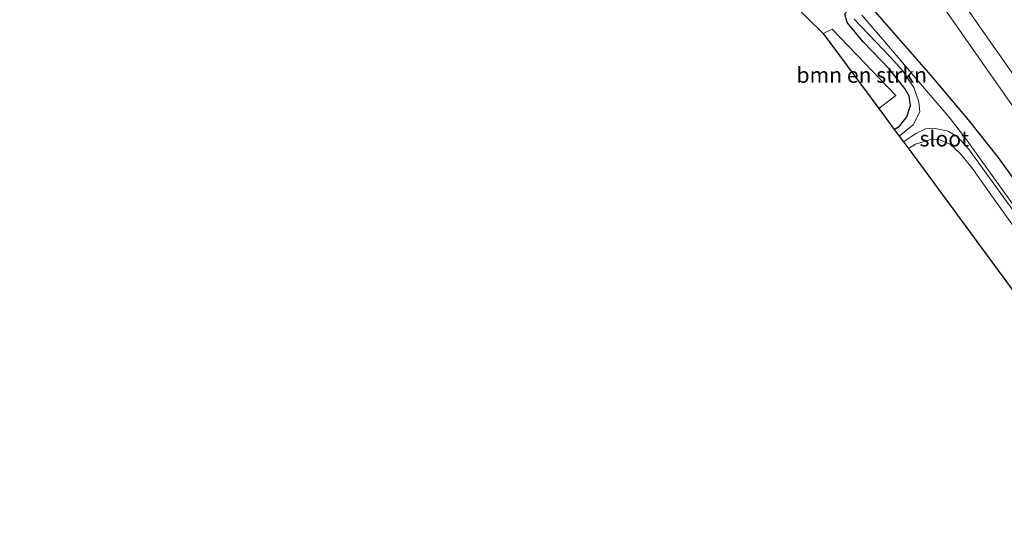
# Model space of a CAD drawing. Units: metres. Extents: x 166717 to 169239, y 456250 to 462501.
# Drawn here: x 167730 to 167889, y 457914 to 457997 of the extents above; entities that cross this region are included whole.
import ezdxf
from ezdxf.enums import TextEntityAlignment as Align

# ---------------------------------------------------------------- set-up
doc = ezdxf.new("R2010")
doc.units = ezdxf.units.M
doc.linetypes.add('IE-TERREINAFSCHEIDING', pattern=[10, 8, -2])
doc.linetypes.add('VW-3-9_STREEP', pattern=[12, 3, -9])
for name, color, linetype, lineweight in [('B-ME-GR-BOMENSTRUIKEN-GV-B6', 93, 'Continuous', 18), ('B-ME-IE-GRASLAND-GV-B6', 93, 'Continuous', 18), ('B-ME-IE-GRONDWERKLIJN-GROND_INGERICHT-GV-B6', 253, 'Continuous', 18), ('B-ME-IE-TERREINAFSCHEIDING-RASTERHEKWERK-L-B1', 8, 'IE-TERREINAFSCHEIDING', 18), ('B-ME-OG-WATER-GV-B6', 153, 'Continuous', 18), ('B-ME-VH-VERH_SOORT-BITUMEN-GV-B6', 8, 'IE-TERREINAFSCHEIDING-NATUURLIJK-HOUTWAL', 18), ('B-ME-VW-MARKERING-39STREEP-015-L-B1', 255, 'VW-3-9_STREEP', 18), ('B-ME-VW-MARKERING-STREEP-015-L-B1', 7, 'Continuous', 18)]:
    doc.layers.add(name, color=color, linetype=linetype, lineweight=lineweight)
doc.layers.add('B-ME-GW-INSTEEKWATERGANG-L-B1', color=10, linetype='Continuous')
doc.layers.add('B-ME-KG-KADASTRAAL-OPNAMEDTMGRENS-L-B1', color=10, linetype='Continuous')
doc.styles.add('NLCS-ISO', font='NLCS-ISO.TTF')
doc.linetypes.add('IE-TERREINAFSCHEIDING-NATUURLIJK-HOUTWAL', pattern='A,7,-1.5,[67,NLCS.SHX,S=0.75,R=45,X=0,Y=0],-1.5,7,-1.5,[70,NLCS.SHX,S=0.75,R=0,X=0,Y=0],-1.5', length=20)

msp = doc.modelspace()

# ---------------------------------------------------------------- linework, layer by layer
at = {"layer": 'B-ME-GR-BOMENSTRUIKEN-GV-B6'}
msp.add_polyline3d([(167868.523, 457982.941, 9.839), (167859.585, 457995.027, 9.704), (167860.995, 457995.736, 9.705), (167871.291, 457985.023, 9.839), (167868.523, 457982.941, 9.839)], dxfattribs=at)
at = {"layer": 'B-ME-GW-INSTEEKWATERGANG-L-B1'}
msp.add_polyline3d([(167871.014, 457979.572, 9.442), (167871.858, 457980.105, 9.443), (167873.031, 457981.568, 9.486), (167873.624, 457983.398, 9.499), (167873.44, 457984.944, 9.499), (167872.733, 457986.161, 9.503), (167870.183, 457989.301, 9.611), (167866.008, 457993.691, 9.65), (167863.42, 457996.794, 9.671), (167863.053, 457998.179, 9.65), (167863.942, 457999.151, 9.667), (167865.227, 457999.583, 9.723), (167866.406, 457999.532, 9.839), (167867.893, 457998.549, 9.916), (167876.896, 457988.253, 9.877), (167882.91, 457981.13, 9.869), (167887.698, 457975.089, 9.86), (167891.883, 457969.3, 9.839), (167903.806, 457951.462, 9.839), (167924.57, 457922.243, 9.766), (167926.348, 457919.809, 9.77)], dxfattribs=at)
at = {"layer": 'B-ME-IE-GRASLAND-GV-B6'}
for points in [[(167868.078, 458014.765, 10.213), (167905.247, 457961.649, 10.187), (167920.449, 457940.447, 10.162), (167918.121, 457938.657, 10.168), (167919.304, 457937.08, 10.172), (167920.081, 457937.678, 10.172), (167919.491, 457938.457, 10.155), (167921.013, 457939.66, 10.162), (167932.107, 457924.187, 10.142), (167926.348, 457919.809, 9.77), (167924.57, 457922.243, 9.766), (167903.806, 457951.462, 9.839), (167891.883, 457969.3, 9.839), (167887.698, 457975.089, 9.86), (167882.91, 457981.13, 9.869), (167876.896, 457988.253, 9.877), (167867.893, 457998.549, 9.916)], [(167863.053, 457998.179, 9.65), (167863.42, 457996.794, 9.671), (167866.008, 457993.691, 9.65), (167870.183, 457989.301, 9.611), (167872.733, 457986.161, 9.503), (167873.44, 457984.944, 9.499), (167873.624, 457983.398, 9.499), (167873.031, 457981.568, 9.486), (167871.858, 457980.105, 9.443), (167871.014, 457979.572, 9.442), (167868.523, 457982.941, 9.839), (167871.291, 457985.023, 9.839), (167860.995, 457995.736, 9.705), (167859.585, 457995.027, 9.704), (167851.497, 458002.95, 9.898)], [(167871.833, 457978.464, 8.648), (167871.014, 457979.572, 9.442), (167871.858, 457980.105, 9.443), (167873.031, 457981.568, 9.486), (167873.624, 457983.398, 9.499), (167873.44, 457984.944, 9.499), (167872.733, 457986.161, 9.503), (167870.183, 457989.301, 9.611), (167866.008, 457993.691, 9.65), (167863.42, 457996.794, 9.671), (167863.053, 457998.179, 9.65)], [(167867.893, 457998.549, 9.916), (167876.896, 457988.253, 9.877), (167882.91, 457981.13, 9.869), (167887.698, 457975.089, 9.86), (167891.883, 457969.3, 9.839), (167903.806, 457951.462, 9.839), (167924.57, 457922.243, 9.766), (167926.348, 457919.809, 9.77), (167924.914, 457918.719, 8.648), (167906.188, 457944.598, 8.648), (167891.832, 457965.086, 8.648), (167882.68, 457977.858, 8.648), (167879.883, 457981.55, 8.648), (167875.88, 457986.177, 8.648), (167869.505, 457993.663, 8.648), (167865.785, 457997.962, 8.648)], [(167864.581, 457997.339, 8.648), (167870.348, 457991.274, 8.648), (167872.359, 457989.072, 8.648), (167874.154, 457986.338, 8.648), (167874.975, 457984.028, 8.648), (167875.12, 457982.42, 8.648), (167874.035, 457980.322, 8.648), (167871.833, 457978.464, 8.648)], [(167873.284, 457976.502, 9.435), (167872.518, 457977.538, 8.644), (167873.782, 457978.42, 8.644), (167874.513, 457978.889, 8.644), (167876.071, 457979.649, 8.644), (167877.578, 457979.716, 8.644), (167879.692, 457979.305, 8.644), (167881.222, 457978.356, 8.644), (167882.992, 457976.454, 8.644), (167902.391, 457949.568, 8.644), (167924.442, 457918.36, 8.644), (167923.46, 457917.614, 9.304), (167910.634, 457935.326, 9.297), (167886.938, 457968.55, 9.301), (167883.699, 457973.103, 9.284), (167881.711, 457975.603, 9.284), (167880.034, 457977.191, 9.284), (167878.171, 457977.951, 9.306), (167876.698, 457977.891, 9.366), (167874.426, 457977.168, 9.435), (167873.284, 457976.502, 9.435)]]:
    msp.add_polyline3d(points, dxfattribs=at)
at = {"layer": 'B-ME-IE-GRONDWERKLIJN-GROND_INGERICHT-GV-B6'}
msp.add_polyline3d([(167919.322, 457913.839, 9.267), (167873.284, 457976.502, 9.435), (167874.426, 457977.168, 9.435), (167876.698, 457977.891, 9.366), (167878.171, 457977.951, 9.306), (167880.034, 457977.191, 9.284), (167881.711, 457975.603, 9.284), (167883.699, 457973.103, 9.284), (167886.938, 457968.55, 9.301), (167910.634, 457935.326, 9.297), (167923.46, 457917.614, 9.304), (167919.322, 457913.839, 9.267)], dxfattribs=at)
at = {"layer": 'B-ME-IE-TERREINAFSCHEIDING-RASTERHEKWERK-L-B1'}
msp.add_polyline3d([(167923.46, 457917.614, 9.304), (167910.634, 457935.326, 9.297), (167886.938, 457968.55, 9.301), (167883.699, 457973.103, 9.284), (167881.711, 457975.603, 9.284), (167880.034, 457977.191, 9.284), (167878.171, 457977.951, 9.306), (167876.698, 457977.891, 9.366), (167874.426, 457977.168, 9.435), (167873.284, 457976.502, 9.435)], dxfattribs=at)
at = {"layer": 'B-ME-KG-KADASTRAAL-OPNAMEDTMGRENS-L-B1'}
msp.add_polyline3d([(167851.497, 458002.95, 9.898), (167859.585, 457995.027, 9.704), (167868.523, 457982.941, 9.839), (167871.014, 457979.572, 9.442), (167871.833, 457978.464, 8.648), (167872.518, 457977.538, 8.644), (167873.284, 457976.502, 9.435), (167919.322, 457913.839, 9.267)], dxfattribs=at)
at = {"layer": 'B-ME-OG-WATER-GV-B6'}
for points in [[(167865.785, 457997.962, 8.648), (167869.505, 457993.663, 8.648), (167875.88, 457986.177, 8.648), (167879.883, 457981.55, 8.648), (167882.68, 457977.858, 8.648), (167891.832, 457965.086, 8.648), (167906.188, 457944.598, 8.648), (167924.914, 457918.719, 8.648), (167924.442, 457918.36, 8.644), (167902.391, 457949.568, 8.644), (167882.992, 457976.454, 8.644), (167881.222, 457978.356, 8.644), (167879.692, 457979.305, 8.644), (167877.578, 457979.716, 8.644), (167876.071, 457979.649, 8.644), (167874.513, 457978.889, 8.644), (167873.782, 457978.42, 8.644), (167872.518, 457977.538, 8.644)], [(167872.518, 457977.538, 8.644), (167871.833, 457978.464, 8.648), (167874.035, 457980.322, 8.648), (167875.12, 457982.42, 8.648), (167874.975, 457984.028, 8.648), (167874.154, 457986.338, 8.648), (167872.359, 457989.072, 8.648), (167870.348, 457991.274, 8.648), (167864.581, 457997.339, 8.648)]]:
    msp.add_polyline3d(points, dxfattribs=at)
at = {"layer": 'B-ME-VH-VERH_SOORT-BITUMEN-GV-B6'}
msp.add_polyline3d([(167932.107, 457924.187, 10.142), (167921.013, 457939.66, 10.162), (167920.449, 457940.447, 10.162), (167905.247, 457961.649, 10.187), (167868.078, 458014.765, 10.213), (167830.738, 458069.672, 10.307), (167796.893, 458120.924, 10.342), (167764.683, 458171.124, 10.337), (167730.206, 458226.225, 10.278), (167739.482, 458233.093, 10.045), (167770.173, 458183.88, 10.058), (167799.395, 458138.286, 10.14), (167826.005, 458097.878, 10.075), (167852.967, 458057.414, 10.019), (167883.784, 458012.458, 10.058), (167916.59, 457965.7, 9.959), (167941.334, 457931.2, 9.994), (167932.107, 457924.187, 10.142)], dxfattribs=at)
at = {"layer": 'B-ME-VW-MARKERING-39STREEP-015-L-B1'}
msp.add_polyline3d([(167735.6323, 458230.2426, 10.1572), (167747.0614, 458211.7187, 10.15), (167759.7118, 458191.5288, 10.147), (167772.2276, 458171.7797, 10.1445), (167785.1139, 458151.6177, 10.1435), (167795.603, 458135.4276, 10.1484), (167801.5148, 458126.31, 10.1443), (167811.2401, 458111.4136, 10.1491), (167824.421, 458091.4554, 10.1601), (167830.5728, 458082.21, 10.1611), (167843.9182, 458062.3312, 10.1606), (167857.3985, 458042.5139, 10.1598), (167870.9154, 458022.7329, 10.1526), (167884.5148, 458003.0464, 10.1584), (167898.2302, 457983.3781, 10.1428), (167912.043, 457963.8056, 10.1511), (167924.1563, 457946.8246, 10.1487), (167937.5282, 457928.3074, 10.1438)], dxfattribs=at)
at = {"layer": 'B-ME-VW-MARKERING-STREEP-015-L-B1'}
msp.add_polyline3d([(167732.64, 458228.0272, 10.2289), (167743.9972, 458209.6237, 10.2218), (167756.7003, 458189.3819, 10.2199), (167769.4411, 458169.2017, 10.2171), (167782.3579, 458149.0475, 10.2167), (167795.3935, 458128.9418, 10.212), (167808.4142, 458108.9834, 10.2198), (167821.5693, 458089.0793, 10.2244), (167834.8326, 458069.2102, 10.2238), (167844.2482, 458055.2354, 10.2358), (167857.6377, 458035.5589, 10.2304), (167871.1768, 458015.7692, 10.2251), (167884.8096, 457996.1194, 10.2283), (167898.5593, 457976.4881, 10.215), (167912.3656, 457956.9764, 10.2213), (167924.4162, 457940.1085, 10.219), (167934.5814, 457926.0677, 10.2175)], dxfattribs=at)

# ---------------------------------------------------------------- texts
at = {"layer": 'B-ME-GR-BOMENSTRUIKEN-GV-B6', "ltscale": 0.2, "style": 'NLCS-ISO'}
msp.add_text('bmn en strkn', height=2.5, dxfattribs=at).set_placement((167865.7834, 457988.3336), align=Align.MIDDLE_CENTER)
at = {"layer": 'B-ME-OG-WATER-GV-B6', "ltscale": 0.2, "style": 'NLCS-ISO'}
msp.add_text('sloot', height=2.5, dxfattribs=at).set_placement((167879.0752, 457978.0749), align=Align.MIDDLE_CENTER)

doc.saveas('drawing.dxf')
